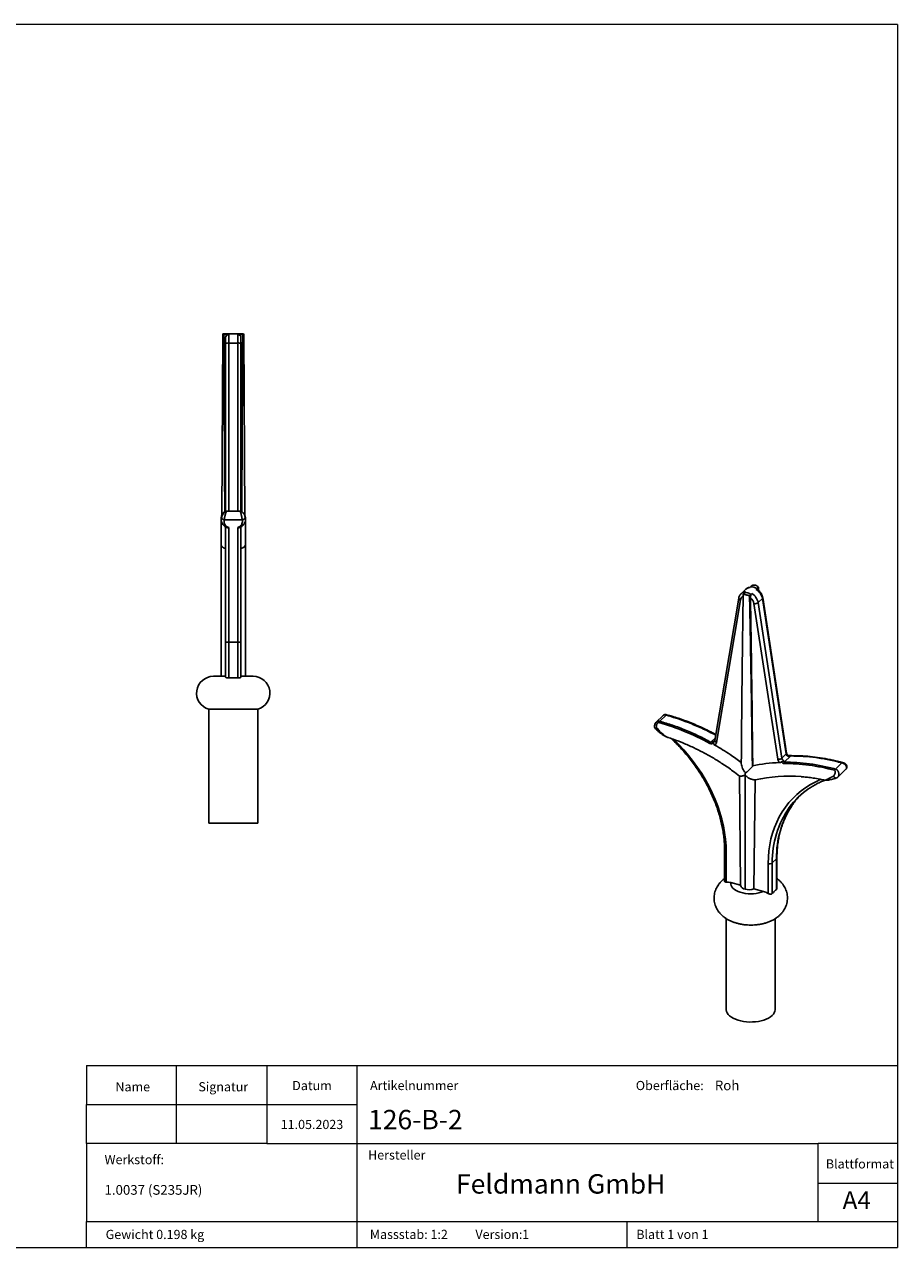
# Model space of a CAD drawing. Units: millimetres. Extents: x 10 to 584, y 10 to 410.
# Drawn here: x 298 to 584, y 10 to 410 of the extents above; entities that cross this region are included whole.
import ezdxf

# ---------------------------------------------------------------- set-up
doc = ezdxf.new("R2010")
doc.units = ezdxf.units.MM
doc.header["$LTSCALE"] = 2
doc.styles.add('SLDTEXTSTYLE0', font='TXT', dxfattribs={"width": 0.75})
doc.styles.add('SLDTEXTSTYLE1', font='TXT', dxfattribs={"width": 0.692308})

msp = doc.modelspace()

# ---------------------------------------------------------------- linework, layer by layer
at = {"color": 7, "linetype": 'Continuous', "lineweight": 18}
for p, q in [((584, 410), (10, 410)), ((584, 410), (584, 10)), ((318.8, 69.5), (348.26, 69.5)), ((318.8, 69.5), (318.8, 56.75)), ((348.26, 69.5), (377.72, 69.5)), ((348.26, 44), (348.26, 69.5)), ((377.72, 69.5), (407.2, 69.5)), ((377.72, 69.5), (377.72, 44)), ((407.2, 69.5), (584, 69.5)), ((407.2, 69.5), (407.2, 10)), ((318.8, 56.75), (348.26, 56.75)), ((318.8, 44), (318.8, 56.75)), ((348.26, 56.75), (377.72, 56.75)), ((377.72, 56.75), (407.2, 56.75)), ((348.26, 44), (318.8, 44)), ((318.8, 44), (318.8, 18.5)), ((377.72, 44), (348.26, 44)), ((377.72, 44), (407.2, 44)), ((407.2, 44), (558, 44)), ((584, 44), (558, 44)), ((558, 30.99), (558, 44)), ((558, 18.5), (558, 30.99)), ((584, 30.99), (558, 30.99)), ((318.8, 18.5), (584, 18.5)), ((318.8, 10), (318.8, 18.5)), ((495.6, 10), (495.6, 18.5)), ((10, 10), (584, 10))]:
    msp.add_line(p, q, dxfattribs=at)
at = {"color": 7, "linetype": 'Continuous', "lineweight": 25}
for p, q in [((363.36, 308.8), (363.04, 249.07)), ((364.69, 308.82), (363.37, 308.81)), ((363.69, 308.61), (364.27, 308.62)), ((364.27, 308.62), (364.69, 308.62)), ((368.88, 308.82), (364.66, 308.82)), ((364.69, 308.62), (365.27, 308.62)), ((365.27, 308.62), (365.27, 305.82)), ((368.27, 308.62), (368.86, 308.62)), ((368.27, 305.82), (368.27, 308.62)), ((370.17, 308.81), (368.86, 308.82)), ((369.27, 308.62), (368.86, 308.62)), ((369.86, 308.61), (369.27, 308.62)), ((370.5, 249.07), (370.18, 308.8)), ((364.27, 305.66), (364.27, 307.52)), ((364.27, 250.78), (364.27, 305.66)), ((368.27, 305.82), (365.27, 305.82)), ((369.27, 307.52), (369.27, 305.66)), ((369.27, 305.66), (369.27, 250.78)), ((368.99, 250.82), (364.55, 250.82)), ((369.68, 247.98), (363.86, 247.98)), ((364.27, 207.96), (364.27, 245.59)), ((365.27, 245.43), (365.27, 207.96)), ((368.27, 207.96), (368.27, 245.43)), ((369.27, 245.59), (369.27, 207.96)), ((370.77, 247.7), (370.74, 247.93)), ((362.78, 239.92), (362.78, 196.82)), ((362.78, 239.92), (362.78, 239.92)), ((370.76, 196.82), (370.76, 239.92)), ((370.76, 239.92), (370.76, 239.92)), ((534.23, 225.21), (532.83, 223.84)), ((533.8, 224), (533.99, 224.19)), ((534.27, 224.45), (533.99, 224.19)), ((535.94, 226.09), (535.67, 225.82)), ((536.13, 226.27), (535.94, 226.09)), ((536.41, 226.54), (536.13, 226.27)), ((537.74, 225.26), (538.01, 225.52)), ((538.01, 225.52), (538.2, 225.71)), ((538.2, 225.71), (538.48, 225.98)), ((538.48, 225.98), (538.49, 224.99)), ((362.78, 220.27), (362.78, 213)), ((370.76, 220.27), (370.77, 213)), ((532.09, 222.41), (524.29, 175.78)), ((532.61, 221.79), (524.81, 175.16)), ((533.53, 223.73), (533.8, 224)), ((535.87, 223.43), (535.6, 223.16)), ((536.06, 223.62), (535.87, 223.43)), ((536.06, 223.62), (536.34, 223.89)), ((544.86, 169.71), (537.06, 220.58)), ((538.4, 220.93), (539.8, 222.3)), ((538.4, 220.93), (546.2, 170.06)), ((547.6, 171.43), (539.8, 222.3)), ((547.72, 171.68), (539.91, 222.55)), ((364.27, 207.96), (365.27, 207.96)), ((364.27, 196.57), (364.27, 207.96)), ((368.27, 207.96), (365.27, 207.96)), ((365.27, 207.96), (365.27, 196.28)), ((368.27, 207.96), (369.27, 207.96)), ((368.27, 196.28), (368.27, 207.96)), ((369.27, 207.96), (369.27, 196.57)), ((364.27, 196.82), (360.27, 196.82)), ((369.27, 196.82), (373.27, 196.82)), ((358.77, 186.02), (358.77, 148.82)), ((374.77, 186.02), (358.77, 186.02)), ((374.77, 148.82), (374.77, 186.02)), ((507.36, 184.03), (505.07, 181.79)), ((506.23, 182.11), (508.3, 184.13)), ((546.2, 170.06), (547.6, 171.43)), ((549.06, 170.76), (546.98, 168.73)), ((563.7, 166.49), (565.78, 168.51)), ((532.27, 164.23), (532.62, 128.48)), ((564.46, 163.83), (567.13, 166.44)), ((537.4, 162.95), (537.05, 127.28)), ((374.77, 148.82), (358.77, 148.82)), ((527.45, 139.75), (527.45, 129.75)), ((527.98, 139.29), (527.98, 129.53)), ((543.04, 135.78), (544.44, 137.15)), ((544.44, 127.14), (544.44, 137.15)), ((544.56, 127.39), (544.56, 137.39)), ((541.69, 125.81), (541.69, 135.57)), ((543.04, 135.78), (543.04, 125.77)), ((529.53, 129.33), (532.62, 128.48)), ((537.05, 127.28), (540.14, 126.44)), ((528, 117.57), (528, 87.88)), ((544, 87.88), (544, 117.56))]:
    msp.add_line(p, q, dxfattribs=at)
at = {"color": 8, "linetype": 'Continuous', "lineweight": 25}
for p, q in [((365.27, 305.82), (365.27, 250.82)), ((368.27, 250.82), (368.27, 305.82)), ((364.63, 245.49), (364.49, 245.57)), ((369.05, 245.57), (368.91, 245.49)), ((522.95, 175.27), (524.45, 176.73))]:
    msp.add_line(p, q, dxfattribs=at)
at = {"color": 7, "linetype": 'Continuous', "lineweight": 25, "flags": 128}
for points in [[(364.49, 245.57), (364.27, 245.7), (364.27, 245.7), (364.27, 245.7)], [(510.7, 176.25), (512.43, 174.52), (514.1, 172.73), (515.69, 170.87), (517.2, 168.96), (518.63, 166.99), (519.96, 164.98), (521.21, 162.92), (522.35, 160.83), (523.4, 158.71), (524.35, 156.57), (525.19, 154.4), (525.92, 152.23), (526.55, 150.05), (527.06, 147.87), (527.46, 145.7), (527.75, 143.55), (527.92, 141.41), (527.98, 139.29)], [(541.69, 135.57), (541.75, 137.65), (541.92, 139.7), (542.21, 141.7), (542.61, 143.65), (543.12, 145.55), (543.75, 147.39), (544.48, 149.16), (545.32, 150.87), (546.27, 152.5), (547.32, 154.05), (548.46, 155.51), (549.71, 156.89), (551.05, 158.18), (552.47, 159.37), (553.98, 160.47), (555.57, 161.46), (557.24, 162.35), (558.97, 163.13)], [(529.53, 129.33), (529.51, 128.86), (529.61, 128.4), (529.84, 127.96), (530.19, 127.53), (530.64, 127.13), (531.2, 126.77), (531.85, 126.45), (532.58, 126.18), (533.37, 125.96), (534.22, 125.8), (535.1, 125.71), (535.99, 125.67), (536.89, 125.71), (537.77, 125.8), (538.62, 125.96), (539.41, 126.17), (540.14, 126.44)], [(544, 87.88), (544, 87.78), (543.92, 87.28), (543.71, 86.78), (543.39, 86.3), (542.96, 85.84), (542.42, 85.42), (541.79, 85.03), (541.06, 84.69), (540.26, 84.39), (539.4, 84.15), (538.48, 83.96), (537.53, 83.83), (536.55, 83.77), (535.57, 83.76), (534.59, 83.82), (533.63, 83.94), (532.71, 84.12), (531.84, 84.36), (531.03, 84.65), (530.3, 84.99), (529.65, 85.37), (529.1, 85.79), (528.66, 86.24), (528.32, 86.72), (528.11, 87.22), (528.01, 87.72), (528, 87.88)]]:
    msp.add_lwpolyline(points, dxfattribs=at)
at = {"color": 8, "linetype": 'Continuous', "lineweight": 25, "flags": 128}
for points in [[(563.86, 163.49), (563.79, 163.48), (563.68, 163.5), (563.55, 163.58), (563.43, 163.7), (563.32, 163.87), (563.22, 164.06), (563.14, 164.27)], [(527.45, 139.75), (527.45, 139.7), (527.49, 139.6), (527.57, 139.5), (527.68, 139.42), (527.82, 139.35), (527.98, 139.29)]]:
    msp.add_lwpolyline(points, dxfattribs=at)
at = {"color": 7, "linetype": 'Continuous', "lineweight": 25}
for centre, radius, start, end in [((365.03, 304.07), 1.76, 82.0408, 115.3941), ((368.51, 304.07), 1.76, 64.6059, 97.9592), ((363.86, 248.96), 0.98, 167.4816, 269.8089), ((364.55, 249.82), 1, 90.0005, 125.0958), ((368.99, 249.82), 1, 54.9042, 89.9995), ((369.68, 248.96), 0.98, 270.1911, 12.5184), ((535.49, 221.49), 4.38, 10.5506, 59.1174), ((534.01, 220.02), 3.1, 10.3259, 52.6056), ((534.09, 220.13), 4.38, 10.5506, 59.1174), ((537.3, 222.38), 1.81, 262.1499, 307.0665), ((360.27, 191.32), 5.5, 90, 254.1734), ((373.27, 191.32), 5.5, 285.8266, 90), ((508.52, 183.96), 0.284, 81.1678, 142.1236), ((507.23, 181.17), 1.37, 136.7649, 157.6604), ((524.65, 173.62), 2.37, 135.8495, 148.1419), ((523.61, 175.33), 1.21, 303.3953, 351.7181), ((545.11, 171.51), 1.81, 262.1499, 307.0665), ((547.16, 170.1), 2.33, 189.7588, 220.817), ((547.42, 170.28), 1.24, 190.5263, 238.2439), ((547.68, 168.1), 0.942, 137.3666, 166.8556), ((548.82, 171.65), 1.24, 190.5263, 238.2439), ((566, 168.33), 0.284, 80.9499, 142.0256), ((548.35, 114.08), 50.09, 85.2435, 102.6247), ((564.69, 165.56), 1.35, 136.7875, 157.9302), ((569.56, 138.58), 25.98, 124.0362, 143.9357), ((571.01, 139.9), 26.05, 136.4799, 144.8619), ((542.15, 137.04), 1.54, 252.696, 305.3989), ((534.29, 128.92), 1.72, 194.5063, 264.7722), ((535.45, 132.18), 5.15, 255.1938, 288.0469)]:
    msp.add_arc(centre, radius, start, end, dxfattribs=at)
at = {"color": 8, "linetype": 'Continuous', "lineweight": 25}
for centre, radius, start, end in [((534.37, 222.21), 2.24, 92.6452, 133.4693), ((535.76, 223.6), 2.22, 92.4889, 133.6256), ((532.77, 222.45), 0.681, 183.4648, 256.4131), ((534.13, 221.57), 1.54, 114.8893, 171.7403), ((539.61, 222.53), 0.305, 308.4728, 3.631), ((505.72, 179.48), 0.707, 131.6129, 182.2837), ((523.8, 176.09), 0.624, 273.8635, 313.3947), ((524.97, 175.82), 0.681, 183.4605, 256.4137), ((547.41, 171.66), 0.305, 308.4728, 3.631), ((549.31, 170.52), 0.347, 91.9577, 136.907), ((573.54, 136.37), 30.5, 144.9921, 181.1072), ((574.67, 137.83), 30.24, 145.6451, 181.2929), ((544.22, 137.4), 0.332, 310.6483, 357.8676)]:
    msp.add_arc(centre, radius, start, end, dxfattribs=at)
at = {"color": 7, "linetype": 'Continuous', "lineweight": 25}
for points, knots in [([(363.37, 308.8), (363.38, 308.8), (363.4, 308.78), (363.58, 308.68), (363.68, 308.61), (363.69, 308.61)], [0, 0, 0, 0, 0.472565, 0.993262, 1, 1, 1, 1]), ([(363.69, 308.61), (363.7, 306.76), (363.72, 302.9), (363.75, 296.89), (363.78, 290.45), (363.82, 283.58), (363.85, 276.33), (363.89, 268.69), (363.94, 260.68), (363.97, 254.62), (363.99, 251.23), (363.99, 250.64)], [0, 0, 0, 0, 0.0961282, 0.1997141, 0.3107579, 0.4292598, 0.5552201, 0.6861905, 0.8243554, 0.9697147, 1, 1, 1, 1]), ([(364.27, 307.52), (364.27, 307.66), (364.29, 307.79), (364.38, 308.06), (364.45, 308.17), (364.63, 308.38), (364.74, 308.47), (364.99, 308.59), (365.13, 308.62), (365.27, 308.62)], [0, 0, 0, 0, 0.25, 0.25, 0.5, 0.5, 0.75, 0.75, 1, 1, 1, 1]), ([(368.27, 308.62), (368.41, 308.62), (368.55, 308.59), (368.8, 308.47), (368.91, 308.38), (369.09, 308.18), (369.16, 308.06), (369.25, 307.8), (369.27, 307.66), (369.27, 307.52)], [0, 0, 0, 0, 0.25, 0.25, 0.5, 0.5, 0.75, 0.75, 1, 1, 1, 1]), ([(369.86, 308.61), (369.85, 306.76), (369.83, 302.9), (369.79, 296.89), (369.76, 290.45), (369.73, 283.58), (369.69, 276.33), (369.65, 268.69), (369.61, 260.68), (369.57, 254.62), (369.56, 251.23), (369.55, 250.64)], [0, 0, 0, 0, 0.096131, 0.19972, 0.310767, 0.429272, 0.555236, 0.68621, 0.824379, 0.969742, 1, 1, 1, 1]), ([(370.17, 308.8), (370.16, 308.8), (370.14, 308.78), (369.97, 308.68), (369.86, 308.61), (369.86, 308.61)], [0, 0, 0, 0, 0.472565, 0.993262, 1, 1, 1, 1]), ([(363.97, 250.42), (363.96, 250.41), (363.73, 250.25), (363.32, 249.74), (362.85, 248.82), (362.8, 248.08), (362.77, 247.7)], [0, 0, 0, 0, 0.015168, 0.335541, 0.665574, 1, 1, 1, 1]), ([(364.27, 245.7), (364.09, 245.8), (363.92, 245.92), (363.63, 246.18), (363.51, 246.32), (363.18, 246.75), (363.02, 247.06), (362.82, 247.68), (362.77, 247.98), (362.77, 248.59), (362.81, 248.89), (362.9, 249.17)], [0, 0, 0, 0, 0.125, 0.125, 0.25, 0.25, 0.5, 0.5, 0.75, 0.75, 1, 1, 1, 1]), ([(362.9, 249.17), (362.92, 249.23), (362.94, 249.3), (363, 249.44), (363.04, 249.52), (363.15, 249.75), (363.25, 249.9), (363.46, 250.18), (363.58, 250.3), (363.76, 250.47), (363.82, 250.52), (363.9, 250.58), (363.92, 250.6), (363.96, 250.62), (363.98, 250.63), (363.98, 250.63)], [0, 0, 0, 0, 0.125, 0.125, 0.25, 0.25, 0.5, 0.5, 0.75, 0.75, 0.875, 0.875, 0.9375, 0.9375, 1, 1, 1, 1]), ([(363.97, 250.63), (363.96, 250.62), (363.92, 250.59), (363.83, 250.53), (363.76, 250.46), (363.74, 250.45)], [0, 0, 0, 0, 0.162716, 0.790125, 1, 1, 1, 1]), ([(364.55, 250.82), (364.55, 250.82), (364.54, 250.79), (364.49, 250.68), (364.45, 250.59), (364.37, 250.39), (364.33, 250.27), (364.24, 249.99), (364.19, 249.84), (364.11, 249.52), (364.07, 249.35), (364.01, 249.02), (363.98, 248.86), (363.93, 248.55), (363.91, 248.41), (363.88, 248.16), (363.87, 248.06), (363.86, 247.98)], [0, 0, 0, 0, 0.125, 0.125, 0.25, 0.25, 0.375, 0.375, 0.5, 0.5, 0.625, 0.625, 0.75, 0.75, 0.875, 0.875, 1, 1, 1, 1]), ([(369.68, 247.98), (369.68, 248.06), (369.67, 248.16), (369.63, 248.41), (369.61, 248.55), (369.56, 248.86), (369.54, 249.02), (369.47, 249.35), (369.43, 249.52), (369.35, 249.84), (369.3, 249.99), (369.22, 250.27), (369.17, 250.39), (369.09, 250.59), (369.06, 250.68), (369.01, 250.79), (368.99, 250.82), (368.99, 250.82)], [0, 0, 0, 0, 0.125, 0.125, 0.25, 0.25, 0.375, 0.375, 0.5, 0.5, 0.625, 0.625, 0.75, 0.75, 0.875, 0.875, 1, 1, 1, 1]), ([(370.64, 249.17), (370.73, 248.89), (370.77, 248.59), (370.77, 247.98), (370.72, 247.67), (370.57, 247.21), (370.51, 247.06), (370.35, 246.76), (370.26, 246.61), (370.04, 246.32), (369.91, 246.18), (369.62, 245.92), (369.45, 245.8), (369.27, 245.7)], [0, 0, 0, 0, 0.25, 0.25, 0.5, 0.5, 0.625, 0.625, 0.75, 0.75, 0.875, 0.875, 1, 1, 1, 1]), ([(369.57, 250.63), (369.57, 250.63), (369.58, 250.62), (369.62, 250.6), (369.64, 250.58), (369.73, 250.52), (369.78, 250.47), (369.96, 250.3), (370.08, 250.18), (370.29, 249.9), (370.39, 249.75), (370.5, 249.52), (370.54, 249.44), (370.6, 249.3), (370.62, 249.23), (370.64, 249.17)], [0, 0, 0, 0, 0.0625, 0.0625, 0.125, 0.125, 0.25, 0.25, 0.5, 0.5, 0.75, 0.75, 0.875, 0.875, 1, 1, 1, 1]), ([(362.77, 247.8), (362.77, 247.63), (362.77, 247.27), (362.77, 246.44), (362.77, 245.32), (362.77, 243.86), (362.77, 242.13), (362.77, 240.73), (362.77, 240.05)], [0, 0, 0, 0, 0.147796, 0.30488, 0.470904, 0.645413, 0.827844, 1, 1, 1, 1]), ([(363.86, 247.98), (363.79, 247.77), (363.76, 247.56), (363.78, 247.13), (363.83, 246.9), (363.97, 246.56), (364.03, 246.44), (364.18, 246.22), (364.27, 246.11), (364.44, 245.95), (364.5, 245.9), (364.64, 245.8), (364.72, 245.75), (364.95, 245.61), (365.11, 245.52), (365.27, 245.43)], [0, 0, 0, 0, 0.25, 0.25, 0.5, 0.5, 0.625, 0.625, 0.75, 0.75, 0.8125, 0.8125, 0.875, 0.875, 1, 1, 1, 1]), ([(364.27, 245.59), (364.27, 245.6), (364.29, 245.61), (364.36, 245.6), (364.39, 245.59), (364.49, 245.55), (364.55, 245.52), (364.63, 245.49)], [0, 0, 0, 0, 0.5, 0.5, 0.75, 0.75, 1, 1, 1, 1]), ([(364.63, 245.49), (364.72, 245.44), (364.82, 245.41), (365.04, 245.4), (365.16, 245.4), (365.27, 245.43)], [0, 0, 0, 0, 0.5, 0.5, 1, 1, 1, 1]), ([(368.27, 245.43), (368.43, 245.52), (368.59, 245.61), (368.83, 245.75), (368.9, 245.8), (369.04, 245.9), (369.1, 245.95), (369.27, 246.11), (369.36, 246.22), (369.51, 246.44), (369.57, 246.56), (369.71, 246.9), (369.76, 247.13), (369.78, 247.56), (369.75, 247.77), (369.68, 247.98)], [0, 0, 0, 0, 0.125, 0.125, 0.1875, 0.1875, 0.25, 0.25, 0.375, 0.375, 0.5, 0.5, 0.75, 0.75, 1, 1, 1, 1]), ([(368.91, 245.49), (368.82, 245.44), (368.72, 245.41), (368.5, 245.4), (368.39, 245.4), (368.27, 245.43)], [0, 0, 0, 0, 0.5, 0.5, 1, 1, 1, 1]), ([(368.91, 245.49), (369, 245.52), (369.06, 245.55), (369.15, 245.59), (369.18, 245.6), (369.25, 245.61), (369.27, 245.6), (369.27, 245.59)], [0, 0, 0, 0, 0.25, 0.25, 0.5, 0.5, 1, 1, 1, 1]), ([(369.27, 245.7), (369.27, 245.7), (369.2, 245.65), (369.12, 245.61), (369.05, 245.57)], [0, 0, 0, 0, 0.00018, 1, 1, 1, 1]), ([(370.77, 240.05), (370.77, 240.55), (370.77, 241.67), (370.77, 243.21), (370.77, 244.7), (370.77, 246), (370.77, 247.1), (370.77, 247.56), (370.77, 247.8)], [0, 0, 0, 0, 0.125776, 0.279628, 0.444135, 0.619199, 0.804604, 1, 1, 1, 1]), ([(364.27, 238.54), (364.03, 238.62), (363.81, 238.72), (363.53, 238.89), (363.44, 238.95), (363.29, 239.07), (363.21, 239.14), (363.02, 239.33), (362.93, 239.48), (362.83, 239.69), (362.81, 239.76), (362.78, 239.91), (362.77, 239.98), (362.77, 240.05)], [0, 0, 0, 0, 0.25, 0.25, 0.375, 0.375, 0.5, 0.5, 0.75, 0.75, 0.875, 0.875, 1, 1, 1, 1]), ([(369.27, 238.54), (369.52, 238.62), (369.73, 238.72), (370.01, 238.89), (370.1, 238.95), (370.26, 239.07), (370.33, 239.14), (370.52, 239.33), (370.61, 239.48), (370.71, 239.69), (370.73, 239.76), (370.76, 239.91), (370.77, 239.98), (370.77, 240.05)], [0, 0, 0, 0, 0.25, 0.25, 0.375, 0.375, 0.5, 0.5, 0.75, 0.75, 0.875, 0.875, 1, 1, 1, 1]), ([(535.76, 225.91), (535.7, 225.9), (535.45, 225.88), (535.03, 225.75), (534.59, 225.52), (534.36, 225.31), (534.26, 225.22)], [0, 0, 0, 0, 0.113637, 0.440461, 0.761723, 1, 1, 1, 1]), ([(535.94, 226.09), (536.27, 226.11), (536.62, 226.07), (537.33, 225.88), (537.68, 225.73), (538.01, 225.52)], [0, 0, 0, 0, 0.5, 0.5, 1, 1, 1, 1]), ([(538.48, 225.98), (538.38, 226.11), (538.25, 226.24), (538.03, 226.39), (537.95, 226.44), (537.78, 226.52), (537.69, 226.55), (537.41, 226.63), (537.22, 226.65), (536.81, 226.63), (536.61, 226.6), (536.41, 226.54)], [0, 0, 0, 0, 0.25, 0.25, 0.375, 0.375, 0.5, 0.5, 0.75, 0.75, 1, 1, 1, 1]), ([(539.91, 222.55), (539.89, 222.67), (539.83, 222.97), (539.66, 223.46), (539.38, 224), (539.01, 224.51), (538.58, 224.95), (538.21, 225.23), (538, 225.36), (537.95, 225.39)], [0, 0, 0, 0, 0.1015627, 0.2718826, 0.4432289, 0.6156763, 0.7888158, 0.9531919, 1, 1, 1, 1]), ([(532.84, 223.84), (532.82, 223.82), (532.66, 223.69), (532.44, 223.37), (532.21, 222.91), (532.13, 222.58), (532.09, 222.41)], [0, 0, 0, 0, 0.0646223, 0.3799429, 0.6932624, 1, 1, 1, 1]), ([(533.53, 223.73), (533.5, 222.16), (533.45, 218.91), (533.38, 213.84), (533.31, 208.41), (533.24, 202.62), (533.17, 196.47), (533.1, 189.95), (533.03, 183.06), (532.97, 175.82), (532.93, 170.86), (532.91, 168.32)], [0, 0, 0, 0, 0.084949, 0.176439, 0.274469, 0.379039, 0.49015, 0.607801, 0.731993, 0.862726, 1, 1, 1, 1]), ([(535.6, 223.16), (535.4, 223.21), (535.19, 223.26), (534.89, 223.34), (534.79, 223.36), (534.6, 223.41), (534.5, 223.44), (534.23, 223.52), (534.06, 223.56), (533.76, 223.65), (533.63, 223.69), (533.53, 223.73)], [0, 0, 0, 0, 0.25, 0.25, 0.375, 0.375, 0.5, 0.5, 0.75, 0.75, 1, 1, 1, 1]), ([(535.6, 223.16), (535.76, 215.85), (535.89, 208.54), (536.16, 193.01), (536.29, 184.79), (536.45, 173.49), (536.49, 170.42), (536.54, 167.34)], [0.0278495, 0.0278495, 0.0278495, 0.0278495, 0.25, 0.25, 0.5, 0.5, 0.5936204, 0.5936204, 0.5936204, 0.5936204]), ([(535.89, 222.49), (535.89, 222.61), (535.9, 222.73), (535.93, 223), (535.96, 223.14), (536.05, 223.4), (536.1, 223.52), (536.21, 223.74), (536.27, 223.83), (536.34, 223.89)], [0, 0, 0, 0, 0.25, 0.25, 0.5, 0.5, 0.75, 0.75, 1, 1, 1, 1]), ([(536.65, 167.59), (536.55, 176.73), (536.44, 185.88), (536.2, 204.17), (536.06, 213.33), (535.89, 222.49)], [0, 0, 0, 0, 0.5, 0.5, 1, 1, 1, 1]), ([(365.27, 196.28), (365.14, 196.26), (365, 196.27), (364.76, 196.29), (364.65, 196.31), (364.46, 196.37), (364.39, 196.41), (364.3, 196.49), (364.27, 196.53), (364.27, 196.57)], [0, 0, 0, 0, 0.25, 0.25, 0.5, 0.5, 0.75, 0.75, 1, 1, 1, 1]), ([(365.27, 196.28), (365.77, 196.32), (366.27, 196.34), (367.28, 196.33), (367.78, 196.32), (368.27, 196.28)], [0, 0, 0, 0, 0.5, 0.5, 1, 1, 1, 1]), ([(369.27, 196.57), (369.27, 196.53), (369.25, 196.49), (369.15, 196.41), (369.08, 196.37), (368.9, 196.31), (368.79, 196.29), (368.54, 196.27), (368.41, 196.26), (368.27, 196.28)], [0, 0, 0, 0, 0.25, 0.25, 0.5, 0.5, 0.75, 0.75, 1, 1, 1, 1]), ([(508.56, 184.24), (508.54, 184.24), (508.47, 184.26), (508.35, 184.3), (508.12, 184.33), (507.84, 184.3), (507.57, 184.21), (507.43, 184.08), (507.36, 184.02)], [0, 0, 0, 0, 0.050416, 0.167084, 0.378365, 0.587407, 0.798361, 1, 1, 1, 1]), ([(524.16, 177.99), (523.94, 178.11), (522.58, 178.85), (519.96, 180.09), (516.22, 181.7), (512.33, 183.13), (509.69, 183.89), (508.39, 184.26)], [0, 0, 0, 0, 0.042691, 0.265221, 0.503258, 0.756409, 1, 1, 1, 1]), ([(505.07, 181.78), (505.04, 181.75), (504.9, 181.64), (504.73, 181.36), (504.57, 180.99), (504.52, 180.6), (504.56, 180.19), (504.71, 179.82), (504.88, 179.57), (505, 179.47), (505.02, 179.46)], [0, 0, 0, 0, 0.049862, 0.208743, 0.3626, 0.512629, 0.65858, 0.820878, 0.972034, 1, 1, 1, 1]), ([(505.96, 181.69), (505.92, 181.7), (505.87, 181.7), (505.79, 181.67), (505.75, 181.65), (505.64, 181.58), (505.57, 181.52), (505.39, 181.33), (505.3, 181.18), (505.16, 180.86), (505.12, 180.68), (505.12, 180.42), (505.12, 180.33), (505.17, 180.16), (505.2, 180.08), (505.25, 180.01)], [0, 0, 0, 0, 0.0625, 0.0625, 0.125, 0.125, 0.25, 0.25, 0.5, 0.5, 0.75, 0.75, 0.875, 0.875, 1, 1, 1, 1]), ([(522.64, 174.87), (519.94, 176.34), (517.18, 177.66), (511.59, 179.95), (508.77, 180.92), (505.96, 181.69)], [0, 0, 0, 0, 0.5, 0.5, 1, 1, 1, 1]), ([(506.23, 182.11), (507.64, 181.72), (509.05, 181.28), (511.87, 180.32), (513.27, 179.79), (516.07, 178.65), (517.46, 178.03), (520.22, 176.71), (521.59, 176.01), (522.95, 175.27)], [0, 0, 0, 0, 0.25, 0.25, 0.5, 0.5, 0.75, 0.75, 1, 1, 1, 1]), ([(505.02, 179.45), (505.2, 179.28), (505.63, 178.89), (506.31, 178.34), (507.04, 177.82), (507.72, 177.39), (508.36, 177.06), (508.79, 176.86), (509.01, 176.8), (509.03, 176.79)], [0, 0, 0, 0, 0.158676, 0.357054, 0.538636, 0.704741, 0.850007, 0.983601, 1, 1, 1, 1]), ([(508.89, 176.85), (508.93, 176.83), (508.98, 176.8), (509.03, 176.79), (509.03, 176.79)], [0, 0, 0, 0, 0.825055, 1, 1, 1, 1]), ([(508.89, 176.82), (509.46, 176.64), (511.1, 176.11), (513.91, 175.02), (517.14, 173.6), (520.37, 171.99), (523.54, 170.23), (526.84, 168.18), (529.81, 166.16), (531.63, 164.74), (532.35, 164.18)], [0, 0, 0, 0, 0.070142, 0.200922, 0.345911, 0.471924, 0.606569, 0.749509, 0.900311, 1, 1, 1, 1]), ([(509.94, 176.47), (510.05, 176.38), (510.7, 175.78), (511.84, 174.65), (513.36, 173.05), (514.82, 171.39), (516.21, 169.69), (517.53, 167.94), (518.78, 166.15), (519.96, 164.33), (521.06, 162.47), (522.08, 160.58), (523.01, 158.67), (523.86, 156.74), (524.63, 154.8), (525.3, 152.85), (525.89, 150.9), (526.39, 148.94), (526.79, 146.99), (527.1, 145.05), (527.31, 143.12), (527.43, 141.35), (527.44, 140.24), (527.45, 139.75)], [0, 0, 0, 0, 0.009846, 0.059915, 0.109988, 0.16006, 0.21013, 0.2602, 0.310267, 0.360332, 0.410395, 0.460456, 0.510515, 0.560571, 0.610627, 0.660682, 0.710737, 0.760794, 0.810853, 0.860917, 0.910989, 0.961071, 1, 1, 1, 1]), ([(523.39, 174.82), (523.27, 174.79), (523.14, 174.76), (522.88, 174.77), (522.75, 174.8), (522.64, 174.87)], [0, 0, 0, 0, 0.5, 0.5, 1, 1, 1, 1]), ([(522.95, 175.27), (523.02, 175.23), (523.11, 175.21), (523.28, 175.22), (523.35, 175.24), (523.58, 175.32), (523.71, 175.39), (523.84, 175.47)], [0, 0, 0, 0, 0.25, 0.25, 0.5, 0.5, 1, 1, 1, 1]), ([(523.82, 174.91), (523.8, 175.03), (523.8, 175.14), (523.81, 175.33), (523.82, 175.41), (523.84, 175.47)], [0, 0, 0, 0, 0.5, 0.5, 1, 1, 1, 1]), ([(524.28, 174.32), (524.16, 174.39), (524.06, 174.47), (523.9, 174.67), (523.84, 174.78), (523.82, 174.91)], [0, 0, 0, 0, 0.5, 0.5, 1, 1, 1, 1]), ([(524.29, 175.78), (524.29, 175.76), (524.27, 175.69), (524.25, 175.66), (524.23, 175.64), (524.22, 175.64)], [0, 0, 0, 0, 0.233038, 0.804021, 1, 1, 1, 1]), ([(524.28, 174.32), (525.12, 173.83), (526.8, 172.84), (529.69, 170.98), (531.7, 169.53), (532.91, 168.65)], [0, 0, 0, 0, 0.285644, 0.569934, 1, 1, 1, 1]), ([(534.24, 165.27), (534.13, 165.36), (534.04, 165.47), (533.86, 165.69), (533.78, 165.81), (533.57, 166.18), (533.45, 166.44), (533.24, 166.97), (533.15, 167.24), (533, 167.78), (532.94, 168.06), (532.91, 168.32)], [0, 0, 0, 0, 0.125, 0.125, 0.25, 0.25, 0.5, 0.5, 0.75, 0.75, 1, 1, 1, 1]), ([(546.1, 168.85), (546, 168.76), (545.88, 168.7), (545.63, 168.61), (545.51, 168.58), (545.39, 168.58)], [0, 0, 0, 0, 0.5, 0.5, 1, 1, 1, 1]), ([(546.1, 168.85), (546.21, 168.94), (546.33, 169.02), (546.5, 169.12), (546.55, 169.15), (546.66, 169.2), (546.72, 169.22), (546.77, 169.23)], [0, 0, 0, 0, 0.5, 0.5, 0.75, 0.75, 1, 1, 1, 1]), ([(546.76, 168.31), (546.65, 168.31), (546.55, 168.34), (546.38, 168.45), (546.32, 168.52), (546.28, 168.6)], [0, 0, 0, 0, 0.5, 0.5, 1, 1, 1, 1]), ([(546.77, 169.23), (546.75, 169.13), (546.74, 169.02), (546.77, 168.88), (546.78, 168.83), (546.85, 168.76), (546.91, 168.73), (546.98, 168.73)], [0, 0, 0, 0, 0.5, 0.5, 0.75, 0.75, 1, 1, 1, 1]), ([(563.44, 166.07), (560.63, 166.82), (557.8, 167.39), (552.22, 168.14), (549.46, 168.32), (546.76, 168.31)], [0, 0, 0, 0, 0.5, 0.5, 1, 1, 1, 1]), ([(546.98, 168.73), (548.34, 168.74), (549.71, 168.7), (552.47, 168.52), (553.86, 168.38), (556.66, 168), (558.06, 167.76), (560.88, 167.2), (562.29, 166.87), (563.7, 166.49)], [0, 0, 0, 0, 0.25, 0.25, 0.5, 0.5, 0.75, 0.75, 1, 1, 1, 1]), ([(548.16, 170.92), (548.12, 170.95), (548, 171.06), (547.86, 171.28), (547.75, 171.51), (547.73, 171.63), (547.72, 171.68)], [0, 0, 0, 0, 0.150093, 0.474414, 0.796338, 1, 1, 1, 1]), ([(548.18, 170.88), (548.2, 170.88), (548.21, 170.86), (548.2, 170.76), (548.19, 170.69), (548.17, 170.6)], [0, 0, 0, 0, 0.5, 0.5, 1, 1, 1, 1]), ([(549.06, 170.76), (548.98, 170.76), (548.9, 170.75), (548.73, 170.73), (548.65, 170.72), (548.43, 170.67), (548.3, 170.63), (548.17, 170.6)], [0, 0, 0, 0, 0.25, 0.25, 0.5, 0.5, 1, 1, 1, 1]), ([(549.29, 170.87), (549.29, 170.87), (549.21, 170.87), (549.01, 170.87), (548.81, 170.88), (548.7, 170.88), (548.7, 170.88)], [0, 0, 0, 0, 0.035851, 0.475634, 0.995803, 1, 1, 1, 1]), ([(565.78, 168.51), (564.36, 168.89), (562.95, 169.22), (560.13, 169.79), (558.73, 170.02), (555.94, 170.4), (554.54, 170.54), (551.78, 170.72), (550.41, 170.76), (549.06, 170.76)], [0, 0, 0, 0, 0.25, 0.25, 0.5, 0.5, 0.75, 0.75, 1, 1, 1, 1]), ([(552.12, 170.8), (551.45, 170.83), (550.5, 170.87), (549.57, 170.86), (549.3, 170.85)], [0, 0, 0, 0, 0.708573, 1, 1, 1, 1]), ([(552.18, 170.78), (552.45, 170.78), (553.79, 170.74), (556.23, 170.5), (559.48, 170.06), (562.76, 169.45), (564.95, 168.89), (566.05, 168.62)], [0, 0, 0, 0, 0.060673, 0.295837, 0.530336, 0.765501, 1, 1, 1, 1]), ([(566.06, 168.58), (565.02, 168.87), (563.74, 169.21), (562.46, 169.46), (562.22, 169.5)], [0, 0, 0, 0, 0.812151, 1, 1, 1, 1]), ([(567.13, 166.45), (567.15, 166.48), (567.27, 166.57), (567.4, 166.81), (567.48, 167.13), (567.47, 167.45), (567.37, 167.74), (567.21, 167.99), (567, 168.2), (566.74, 168.37), (566.47, 168.49), (566.24, 168.56), (566.08, 168.61), (566.03, 168.62), (566.02, 168.62)], [0, 0, 0, 0, 0.0363771, 0.142582, 0.2507606, 0.3539272, 0.4519764, 0.5454848, 0.6418043, 0.7441881, 0.8580603, 0.9368257, 0.9857468, 1, 1, 1, 1]), ([(533.77, 164.36), (533.77, 164.36), (533.6, 164.31), (533.27, 164.22), (532.8, 164.14), (532.46, 164.12), (532.4, 164.2), (532.39, 164.22)], [0, 0, 0, 0, 0.004231, 0.251557, 0.50708, 0.884549, 1, 1, 1, 1]), ([(534.15, 164.49), (534.15, 163.16), (534.15, 161.83), (534.15, 160.51), (534.14, 157.27), (534.14, 154.03), (534.14, 150.79), (534.14, 147.55), (534.14, 144.31), (534.14, 141.07)], [0.00102586, 0.00102586, 0.00102586, 0.00102586, 0.00566617, 0.00566617, 0.00566617, 0.01699851, 0.01699851, 0.01699851, 0.02833084, 0.02833084, 0.02833084, 0.02833084]), ([(536.54, 167.34), (536.34, 167.13), (536.15, 166.92), (535.78, 166.52), (535.59, 166.33), (535.23, 165.96), (535.05, 165.78), (534.76, 165.55), (534.67, 165.48), (534.46, 165.35), (534.36, 165.3), (534.24, 165.27)], [0, 0, 0, 0, 0.25, 0.25, 0.5, 0.5, 0.75, 0.75, 0.875, 0.875, 1, 1, 1, 1]), ([(537.4, 162.95), (537.17, 162.94), (536.93, 162.97), (536.56, 163.05), (536.43, 163.08), (536.18, 163.17), (536.05, 163.21), (535.67, 163.38), (535.42, 163.51), (535.06, 163.73), (534.95, 163.81), (534.72, 163.98), (534.61, 164.07), (534.5, 164.16)], [0, 0, 0, 0, 0.25, 0.25, 0.375, 0.375, 0.5, 0.5, 0.75, 0.75, 0.875, 0.875, 1, 1, 1, 1]), ([(563.14, 164.27), (563.21, 164.31), (563.27, 164.37), (563.36, 164.5), (563.4, 164.58), (563.51, 164.81), (563.55, 164.99), (563.61, 165.33), (563.63, 165.5), (563.62, 165.75), (563.61, 165.83), (563.57, 165.94), (563.56, 165.97), (563.51, 166.03), (563.48, 166.06), (563.44, 166.07)], [0, 0, 0, 0, 0.125, 0.125, 0.25, 0.25, 0.5, 0.5, 0.75, 0.75, 0.875, 0.875, 0.9375, 0.9375, 1, 1, 1, 1]), ([(552.51, 163.99), (552.68, 163.98), (553.35, 163.93), (554.66, 163.79), (556.54, 163.55), (558.47, 163.23), (559.79, 162.95), (560.36, 162.83)], [0, 0, 0, 0, 0.067549, 0.268989, 0.508551, 0.786232, 1, 1, 1, 1]), ([(554.96, 160.05), (555.12, 160.16), (555.72, 160.59), (556.86, 161.25), (558.36, 162.02), (559.51, 162.54), (560.17, 162.8), (560.3, 162.84)], [0, 0, 0, 0, 0.094455, 0.37483, 0.655047, 0.935074, 1, 1, 1, 1]), ([(560.34, 162.85), (560.37, 162.84), (560.49, 162.81), (560.67, 162.81), (560.98, 162.81), (561.43, 162.88), (562.03, 163.01), (562.76, 163.18), (563.37, 163.34), (563.75, 163.46), (563.87, 163.49)], [0, 0, 0, 0, 0.022337, 0.090254, 0.172952, 0.328165, 0.526909, 0.722826, 0.919499, 1, 1, 1, 1]), ([(560.34, 162.84), (560.35, 162.84), (560.35, 162.84), (560.36, 162.84), (560.37, 162.84)], [0, 0, 0, 0, 0.8286062, 1, 1, 1, 1]), ([(563.86, 163.5), (563.93, 163.52), (564.11, 163.57), (564.32, 163.69), (564.42, 163.81), (564.45, 163.84)], [0, 0, 0, 0, 0.310359, 0.840788, 1, 1, 1, 1]), ([(544.56, 137.39), (544.56, 137.72), (544.57, 138.67), (544.65, 140.22), (544.84, 142.04), (545.13, 143.81), (545.51, 145.55), (545.98, 147.24), (546.54, 148.88), (547.19, 150.46), (547.93, 151.99), (548.77, 153.46), (549.38, 154.44), (549.74, 154.92), (549.76, 154.95)], [0, 0, 0, 0, 0.049103, 0.143234, 0.237397, 0.33161, 0.425881, 0.520218, 0.614627, 0.709114, 0.803682, 0.898329, 0.993052, 1, 1, 1, 1]), ([(527.45, 130.67), (527.42, 130.66), (527.13, 130.46), (526.64, 130.03), (525.98, 129.38), (525.43, 128.69), (524.96, 127.95), (524.58, 127.18), (524.28, 126.36), (524.08, 125.48), (523.99, 124.58), (524.01, 123.69), (524.14, 122.82), (524.37, 121.98), (524.69, 121.18), (525.1, 120.41), (525.6, 119.7), (526.18, 119.03), (526.84, 118.4), (527.58, 117.82), (528.41, 117.29), (529.33, 116.82), (530.3, 116.41), (531.05, 116.17), (531.46, 116.06), (531.53, 116.04)], [0, 0, 0, 0, 0.004946, 0.054179, 0.101623, 0.147541, 0.192258, 0.23608, 0.279272, 0.326269, 0.372253, 0.417369, 0.461868, 0.505967, 0.549953, 0.594138, 0.638866, 0.684518, 0.731501, 0.780192, 0.830839, 0.883394, 0.937402, 0.990182, 1, 1, 1, 1]), ([(527.98, 129.53), (527.93, 129.53), (527.83, 129.53), (527.7, 129.55), (527.6, 129.57), (527.52, 129.61), (527.47, 129.67), (527.44, 129.71), (527.45, 129.74), (527.45, 129.75)], [0, 0, 0, 0, 0.1615091, 0.3276771, 0.4891912, 0.6555638, 0.8135307, 0.9767784, 1, 1, 1, 1]), ([(527.98, 129.53), (528.23, 129.54), (528.49, 129.52), (529.01, 129.45), (529.27, 129.4), (529.53, 129.33)], [0, 0, 0, 0, 0.5, 0.5, 1, 1, 1, 1]), ([(531.53, 116.04), (531.73, 115.99), (532.29, 115.84), (533.24, 115.66), (534.36, 115.52), (535.49, 115.46), (536.63, 115.46), (537.76, 115.53), (538.88, 115.68), (539.99, 115.9), (541.09, 116.2), (542.16, 116.59), (543.15, 117.05), (544.05, 117.57), (544.85, 118.14), (545.56, 118.76), (546.19, 119.42), (546.72, 120.13), (547.16, 120.88), (547.53, 121.68), (547.81, 122.55), (547.97, 123.45), (548.02, 124.36), (547.96, 125.24), (547.79, 126.1), (547.53, 126.93), (547.18, 127.72), (546.73, 128.46), (546.21, 129.16), (545.6, 129.82), (545.05, 130.32), (544.68, 130.58), (544.56, 130.67)], [0, 0, 0, 0, 0.021497, 0.059435, 0.096992, 0.134329, 0.171596, 0.208968, 0.246579, 0.284632, 0.323322, 0.362805, 0.403104, 0.439513, 0.474814, 0.508825, 0.541627, 0.573428, 0.604452, 0.634906, 0.668309, 0.700905, 0.732772, 0.764099, 0.795044, 0.82578, 0.856513, 0.887467, 0.918892, 0.951063, 0.984261, 1, 1, 1, 1]), ([(543.04, 125.77), (542.98, 125.7), (542.89, 125.65), (542.68, 125.58), (542.56, 125.57), (542.31, 125.58), (542.18, 125.61), (541.93, 125.69), (541.8, 125.74), (541.69, 125.81)], [0, 0, 0, 0, 0.25, 0.25, 0.5, 0.5, 0.75, 0.75, 1, 1, 1, 1]), ([(543.04, 125.77), (543.27, 126.03), (543.51, 126.28), (543.98, 126.74), (544.21, 126.95), (544.44, 127.14)], [0, 0, 0, 0, 0.5, 0.5, 1, 1, 1, 1]), ([(544.55, 127.39), (544.55, 127.36), (544.55, 127.3), (544.51, 127.21), (544.47, 127.16), (544.44, 127.14)], [0, 0, 0, 0, 0.2848519, 0.6344137, 1, 1, 1, 1])]:
    msp.add_open_spline(points, degree=3, knots=knots, dxfattribs=at)
at = {"color": 8, "linetype": 'Continuous', "lineweight": 25}
for points in [[(364.69, 308.62), (364.69, 308.75), (364.69, 308.82), (364.69, 308.82)], [(368.86, 308.62), (368.86, 308.75), (368.86, 308.82), (368.86, 308.82)]]:
    msp.add_open_spline(points, degree=3, dxfattribs=at)
at = {"color": 7, "linetype": 'Continuous', "lineweight": 25}
for points in [[(533.99, 224.19), (534.66, 224.23), (535.39, 224.03), (536.06, 223.62)], [(537.74, 225.26), (537.84, 225.35), (537.94, 225.38), (538.02, 225.35)], [(362.78, 213), (362.77, 207.6), (362.77, 202.21), (362.77, 196.82)], [(370.77, 213), (370.77, 207.6), (370.77, 202.21), (370.77, 196.82)], [(523.82, 174.91), (523.68, 174.86), (523.54, 174.83), (523.39, 174.82)], [(545.39, 168.58), (542.37, 168.49), (539.44, 168.15), (536.65, 167.59)], [(546.28, 168.6), (546.21, 168.67), (546.15, 168.76), (546.1, 168.85)], [(548.18, 170.88), (548.32, 170.88), (548.47, 170.88), (548.61, 170.88)], [(534.15, 164.49), (534.02, 164.44), (533.89, 164.4), (533.77, 164.36)], [(534.24, 165.27), (534.2, 165), (534.17, 164.74), (534.15, 164.49)], [(534.15, 164.49), (534.26, 164.38), (534.38, 164.27), (534.5, 164.16)], [(536.65, 167.59), (536.61, 167.51), (536.57, 167.42), (536.54, 167.34)], [(534.14, 141.07), (534.14, 136.45), (534.14, 131.82), (534.14, 127.2)], [(540.14, 126.44), (540.67, 126.3), (541.19, 126.09), (541.69, 125.81)]]:
    msp.add_open_spline(points, degree=3, dxfattribs=at)
at = {"color": 8, "linetype": 'Continuous', "lineweight": 25}
for points, knots in [([(508.3, 184.13), (508.25, 184.14), (508.16, 184.17), (508.05, 184.18), (507.96, 184.19), (507.89, 184.2), (507.82, 184.2), (507.74, 184.19), (507.67, 184.18), (507.59, 184.16), (507.51, 184.13), (507.44, 184.1), (507.39, 184.06), (507.37, 184.03), (507.36, 184.02)], [0, 0, 0, 0, 0.111049, 0.222913, 0.288455, 0.354275, 0.42065, 0.487295, 0.57844, 0.670237, 0.764026, 0.858477, 0.952192, 1, 1, 1, 1]), ([(524.58, 177.53), (524.58, 177.53), (523.52, 178.11), (521.38, 179.2), (518.14, 180.68), (514.88, 182), (511.59, 183.17), (509.4, 183.81), (508.3, 184.13)], [0, 0, 0, 0, 0.000684, 0.200603, 0.400523, 0.600443, 0.800363, 1, 1, 1, 1]), ([(508.57, 184.24), (509.66, 183.92), (511.85, 183.28), (515.13, 182.12), (518.38, 180.8), (521.55, 179.35), (523.62, 178.27), (524.62, 177.75)], [0, 0, 0, 0, 0.202025, 0.404049, 0.606648, 0.808672, 1, 1, 1, 1]), ([(505.07, 181.79), (505.08, 181.8), (505.12, 181.84), (505.2, 181.9), (505.3, 181.97), (505.4, 182.03), (505.5, 182.07), (505.61, 182.11), (505.7, 182.13), (505.78, 182.14), (505.86, 182.15), (505.97, 182.15), (506.09, 182.14), (506.18, 182.12), (506.23, 182.11)], [0, 0, 0, 0, 0.037317, 0.143037, 0.234072, 0.325708, 0.419287, 0.513564, 0.579008, 0.644708, 0.710951, 0.77748, 0.888336, 1, 1, 1, 1]), ([(505.25, 180.01), (505.55, 179.63), (506.02, 179.04), (506.77, 178.29), (507.53, 177.62), (508.26, 177.11), (508.75, 176.9), (508.89, 176.85)], [0, 0, 0, 0, 0.281483, 0.452492, 0.626527, 0.894345, 1, 1, 1, 1]), ([(567.13, 166.44), (567.14, 166.45), (567.17, 166.49), (567.22, 166.55), (567.27, 166.63), (567.3, 166.71), (567.33, 166.79), (567.34, 166.89), (567.34, 166.98), (567.34, 167.08), (567.32, 167.17), (567.29, 167.27), (567.26, 167.36), (567.22, 167.44), (567.18, 167.51), (567.13, 167.59), (567.07, 167.68), (566.99, 167.78), (566.9, 167.87), (566.81, 167.96), (566.71, 168.04), (566.61, 168.12), (566.5, 168.19), (566.37, 168.27), (566.25, 168.33), (566.14, 168.38), (566.04, 168.42), (565.92, 168.47), (565.82, 168.5), (565.78, 168.51)], [0, 0, 0, 0, 0.0192295, 0.0600237, 0.101174, 0.1383914, 0.1758745, 0.2141896, 0.252789, 0.2908933, 0.3292701, 0.3684967, 0.4080123, 0.4315863, 0.4552211, 0.4924687, 0.5299543, 0.5681844, 0.6066703, 0.6498679, 0.6870654, 0.7245082, 0.7627448, 0.8012669, 0.8548633, 0.8818378, 0.9090774, 0.9543918, 1, 1, 1, 1]), ([(560.37, 162.84), (560.38, 162.84), (560.4, 162.85), (560.47, 162.87), (560.59, 162.91), (560.79, 163.01), (561.01, 163.12), (561.21, 163.23), (561.37, 163.31), (561.58, 163.42), (561.82, 163.55), (562.07, 163.69), (562.26, 163.79), (562.47, 163.9), (562.68, 164.02), (562.91, 164.14), (563.07, 164.23), (563.14, 164.27)], [0, 0, 0, 0, 0.037922, 0.082075, 0.17266, 0.264561, 0.387671, 0.441157, 0.494642, 0.548126, 0.657865, 0.713036, 0.768206, 0.824329, 0.882741, 0.941152, 1, 1, 1, 1]), ([(563.7, 166.49), (563.73, 166.48), (563.8, 166.46), (563.88, 166.42), (563.97, 166.38), (564.07, 166.32), (564.16, 166.25), (564.26, 166.17), (564.34, 166.09), (564.42, 165.99), (564.49, 165.89), (564.56, 165.77), (564.62, 165.66), (564.68, 165.54), (564.72, 165.41), (564.76, 165.28), (564.79, 165.15), (564.81, 165.03), (564.82, 164.9), (564.82, 164.77), (564.81, 164.63), (564.8, 164.5), (564.77, 164.38), (564.73, 164.27), (564.69, 164.16), (564.64, 164.06), (564.57, 163.96), (564.51, 163.89), (564.47, 163.85), (564.46, 163.83)], [0, 0, 0, 0, 0.022621, 0.068065, 0.090907, 0.11765, 0.171446, 0.198677, 0.23584, 0.273269, 0.31151, 0.35002, 0.388231, 0.4267, 0.465977, 0.505532, 0.544596, 0.582244, 0.620141, 0.658835, 0.697808, 0.746937, 0.784147, 0.821616, 0.859911, 0.898496, 0.937926, 0.977676, 1, 1, 1, 1])]:
    msp.add_open_spline(points, degree=3, knots=knots, dxfattribs=at)

# ---------------------------------------------------------------- texts
at = {"color": 7, "linetype": 'Continuous', "lineweight": 0}
for s, insert, char_height, attachment_point, style in [('Name', (333.9, 64.08), 3, 2, 'SLDTEXTSTYLE0'), ('Signatur', (363.51, 64.08), 3, 2, 'SLDTEXTSTYLE0'), ('Datum', (392.51, 64.48), 3, 2, 'SLDTEXTSTYLE0'), ('Artikelnummer', (411.5, 64.49), 3, 1, 'SLDTEXTSTYLE0'), ('Oberfläche:', (498.41, 64.49), 3, 1, 'SLDTEXTSTYLE0'), ('Roh', (524.26, 64.62), 3.175, 1, 'SLDTEXTSTYLE0'), ('126-B-2', (410.86, 55.02), 6.35, 1, 'SLDTEXTSTYLE0'), ('11.05.2023', (392.51, 51.75), 3, 2, 'SLDTEXTSTYLE0'), ('Werkstoff:', (324.68, 40.26), 3, 1, 'SLDTEXTSTYLE0'), ('Hersteller', (410.86, 41.77), 3, 1, 'SLDTEXTSTYLE0'), ('Blattformat', (560.55, 38.86), 3, 1, 'SLDTEXTSTYLE0'), ('Feldmann GmbH', (439.62, 33.99), 6.35, 1, 'SLDTEXTSTYLE0'), ('1.0037 (S235JR)', (324.68, 30.44), 3.175, 1, 'SLDTEXTSTYLE0'), ('A4', (566.04, 28.43), 5.821, 1, 'SLDTEXTSTYLE0'), ('Gewicht 0.198 kg', (341.16, 15.78), 3, 2, 'SLDTEXTSTYLE0'), ('Massstab: 1:2', (411.45, 15.8), 3, 1, 'SLDTEXTSTYLE0'), ('Blatt 1 von 1', (498.56, 15.8), 3, 1, 'SLDTEXTSTYLE1'), ('Version:', (445.96, 15.8), 3, 1, 'SLDTEXTSTYLE0'), ('1', (461.22, 15.8), 3, 1, 'SLDTEXTSTYLE0')]:
    msp.add_mtext(s, dxfattribs=dict(at, insert=insert, char_height=char_height, attachment_point=attachment_point, style=style))

doc.saveas('drawing.dxf')
